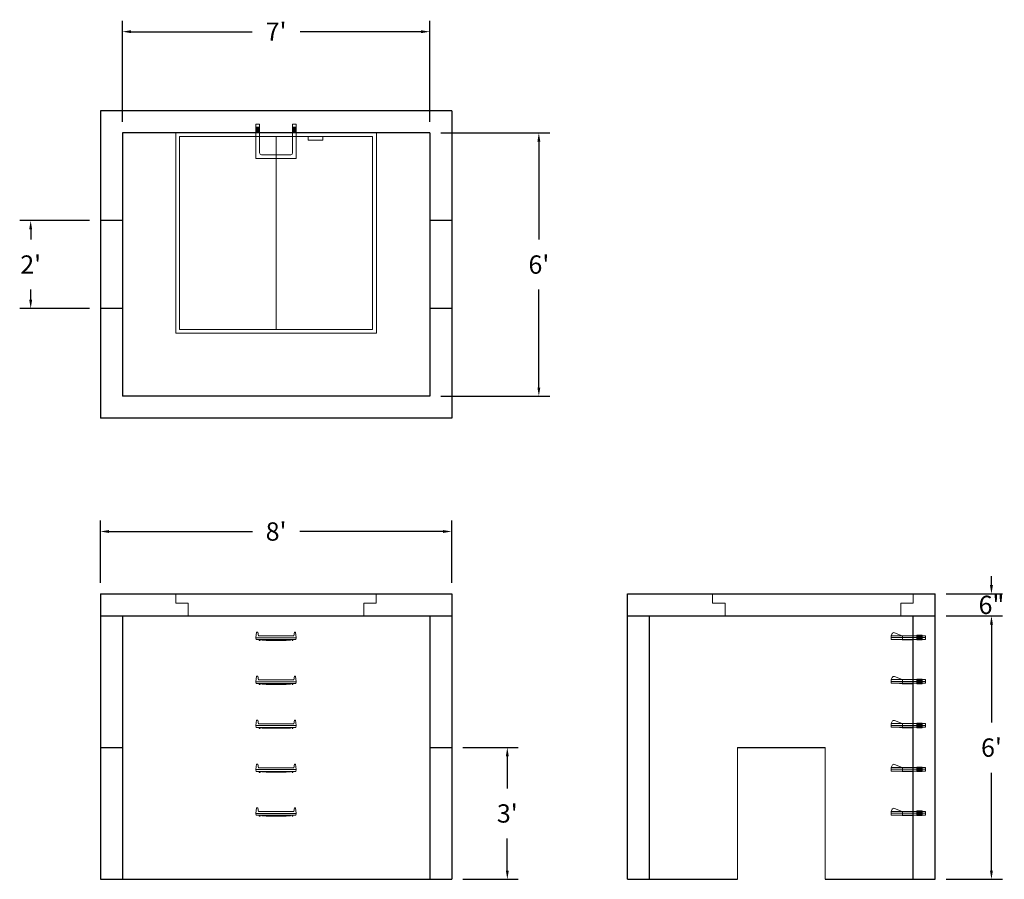
# Model space of a CAD drawing. Units: inches. Extents: x 23 to 292, y 7 to 242.
import ezdxf

# ---------------------------------------------------------------- set-up
doc = ezdxf.new("R2010")
doc.units = ezdxf.units.IN
doc.header["$MEASUREMENT"] = 0
doc.layers.add('DIMENSION', color=7, linetype='Continuous', lineweight=0)
doc.layers.add('HATCH', color=72, linetype='Continuous', lineweight=0)
doc.layers.add('hidden', color=1, linetype='Continuous')
doc.styles.add('SURESPEC', font='times.ttf', dxfattribs={"height": 5})
doc.dimstyles.new('SURESPEC', dxfattribs={"dimscale": 48, "dimtxt": 5, "dimasz": 0.05, "dimexe": 0.0625, "dimexo": 0.0625, "dimgap": 0.09, "dimtad": 0, "dimtih": 1, "dimtoh": 1, "dimdec": 4, "dimzin": 0, "dimdsep": 46, "dimlunit": 4, "dimtxsty": 'SURESPEC', "dimcen": 0.09375, "dimadec": 0, "dimazin": 0, "dimtfac": 1, "dimtdec": 4, "dimtix": 1, "dimtofl": 0, "dimtmove": 0, "dimatfit": 3, "dimfxl": 0, "dimtolj": 1, "dimtzin": 0, "dimarcsym": 0})

# ---------------------------------------------------------------- blocks, each defined once
blk = doc.blocks.new('MANHOLE STEP-10-FRONT VIEW')
at = {"layer": 'DIMENSION'}
for p, q in [((-5.5, -0.5), (-5.34, 1)), ((-5.01, 1), (-5.34, 1)), ((-5.01, 1), (-4.83, 0)), ((0, 0), (-4.83, 0)), ((0, 0), (4.83, 0)), ((5.01, 1), (4.83, 0)), ((5.01, 1), (5.34, 1)), ((5.5, -0.5), (5.34, 1)), ((-5.5, -0.5), (-5.41, -1)), ((0, -0.5), (-5.5, -0.5)), ((0, -1), (-5.41, -1)), ((-4.59, -1), (-4.59, -1.28)), ((-4.59, -1.28), (-4.39, -1.28)), ((-4.39, -1.28), (-4.39, -1)), ((-3.91, -1), (-3.91, -1.15)), ((-3.91, -1.15), (-2.76, -1.24)), ((-2.76, -1.24), (0, -1.24)), ((0, -0.5), (5.5, -0.5)), ((0, -1), (5.41, -1)), ((2.76, -1.24), (0, -1.24)), ((3.91, -1.15), (2.76, -1.24)), ((3.91, -1), (3.91, -1.15)), ((4.39, -1.28), (4.39, -1)), ((4.59, -1.28), (4.39, -1.28)), ((4.59, -1), (4.59, -1.28)), ((5.5, -0.5), (5.41, -1))]:
    blk.add_line(p, q, dxfattribs=at)
blk = doc.blocks.new('MANHOLE STEP-10-SIDE VIEW')
at = {"layer": 'DIMENSION'}
for p, q in [((-3.38, 1), (-3.38, 0)), ((-3.38, 1), (6, 1)), ((-3.38, 0.5), (6, 0.5)), ((-3.38, 0), (6, 0)), ((-2.5, 1.12), (-1, 1.12)), ((-2.5, 1.12), (-2.5, -0.13)), ((-2.25, 1.12), (-2.25, -0.13)), ((-2, 1.12), (-2, -0.13)), ((-1.75, 1.12), (-1.75, -0.13)), ((-1.5, 1.12), (-1.5, -0.13)), ((-1.25, 1.12), (-1.25, -0.13)), ((-1, 1.12), (-1, -0.13)), ((0, 1), (0, -0.13)), ((3, 1), (2.83, 0.51)), ((2.83, 0.51), (3, 0)), ((3, 1), (5.1, 1.83)), ((3, -0.13), (4.5, 0)), ((6, 1), (5.74, 1.57)), ((6, 0), (6, 1)), ((-2.5, -0.13), (-1, -0.13)), ((0, -0.13), (3, -0.13))]:
    blk.add_line(p, q, dxfattribs=at)
blk.add_arc((5.29, 1.36), 0.5, 24.5278, 111.4613, dxfattribs=at)
blk = doc.blocks.new('*D6')
at = {"layer": 'Defpoints', "color": 0}
for p in [(141.33, 42.7), (156.49, 42.7), (141.33, 6.7)]:
    blk.add_point(p, dxfattribs=at)
at = {"layer": 'DIMENSION', "color": 0, "lineweight": -2}
for p, q in [((144.33, 42.7), (159.49, 42.7)), ((156.49, 40.3), (156.49, 31.56)), ((156.49, 9.1), (156.49, 17.84)), ((144.33, 6.7), (159.49, 6.7))]:
    blk.add_line(p, q, dxfattribs=at)
at = {"layer": 'DIMENSION', "color": 0}
for points in [[(156.09, 40.3), (156.89, 40.3), (156.49, 42.7)], [(156.09, 9.1), (156.89, 9.1), (156.49, 6.7)]]:
    blk.add_solid(points, dxfattribs=at)
at = {"layer": 'DIMENSION', "color": 0, "insert": (156.49, 24.7), "char_height": 5, "attachment_point": 5, "style": 'SURESPEC'}
blk.add_mtext("\\A1;3'", dxfattribs=at)
blk = doc.blocks.new('*D7')
at = {"layer": 'Defpoints', "color": 0}
for p in [(273.33, 84.7), (288.74, 84.7), (273.33, 78.7)]:
    blk.add_point(p, dxfattribs=at)
at = {"layer": 'DIMENSION', "color": 0, "lineweight": -2}
for p, q in [((288.74, 87.1), (288.74, 89.5)), ((276.33, 84.7), (291.74, 84.7)), ((276.33, 78.7), (291.74, 78.7)), ((288.74, 76.3), (288.74, 73.9))]:
    blk.add_line(p, q, dxfattribs=at)
at = {"layer": 'DIMENSION', "color": 0}
for points in [[(288.34, 87.1), (289.14, 87.1), (288.74, 84.7)], [(288.34, 76.3), (289.14, 76.3), (288.74, 78.7)]]:
    blk.add_solid(points, dxfattribs=at)
at = {"layer": 'DIMENSION', "color": 0, "insert": (288.74, 81.7), "char_height": 5, "attachment_point": 5, "style": 'SURESPEC'}
blk.add_mtext('\\A1;6"', dxfattribs=at)
blk = doc.blocks.new('*D8')
at = {"layer": 'Defpoints', "color": 0}
for p in [(273.33, 78.7), (288.74, 78.7), (273.33, 6.7)]:
    blk.add_point(p, dxfattribs=at)
at = {"layer": 'DIMENSION', "color": 0, "lineweight": -2}
for p, q in [((276.33, 78.7), (291.74, 78.7)), ((288.74, 76.3), (288.74, 49.56)), ((288.74, 9.1), (288.74, 35.84)), ((276.33, 6.7), (291.74, 6.7))]:
    blk.add_line(p, q, dxfattribs=at)
at = {"layer": 'DIMENSION', "color": 0}
for points in [[(288.34, 76.3), (289.14, 76.3), (288.74, 78.7)], [(288.34, 9.1), (289.14, 9.1), (288.74, 6.7)]]:
    blk.add_solid(points, dxfattribs=at)
at = {"layer": 'DIMENSION', "color": 0, "insert": (288.74, 42.7), "char_height": 5, "attachment_point": 5, "style": 'SURESPEC'}
blk.add_mtext("\\A1;6'", dxfattribs=at)
blk = doc.blocks.new('*D9')
at = {"layer": 'Defpoints', "color": 0}
for p in [(141.33, 101.75), (45.33, 84.7), (141.33, 84.7)]:
    blk.add_point(p, dxfattribs=at)
at = {"layer": 'DIMENSION', "color": 0, "lineweight": -2}
for p, q in [((45.33, 87.7), (45.33, 104.75)), ((141.33, 87.7), (141.33, 104.75)), ((47.73, 101.75), (86.88, 101.75)), ((138.93, 101.75), (99.78, 101.75))]:
    blk.add_line(p, q, dxfattribs=at)
at = {"layer": 'DIMENSION', "color": 0}
for points in [[(47.73, 102.15), (47.73, 101.35), (45.33, 101.75)], [(138.93, 102.15), (138.93, 101.35), (141.33, 101.75)]]:
    blk.add_solid(points, dxfattribs=at)
at = {"layer": 'DIMENSION', "color": 0, "insert": (93.33, 101.75), "char_height": 5, "attachment_point": 5, "style": 'SURESPEC'}
blk.add_mtext("\\A1;8'", dxfattribs=at)
blk = doc.blocks.new('*D10')
at = {"layer": 'Defpoints', "color": 0}
for p in [(26.29, 186.7), (45.33, 186.7), (45.33, 162.7)]:
    blk.add_point(p, dxfattribs=at)
at = {"layer": 'DIMENSION', "color": 0, "lineweight": -2}
for p, q in [((42.33, 186.7), (23.29, 186.7)), ((26.29, 184.3), (26.29, 181.52)), ((26.29, 165.1), (26.29, 167.88)), ((42.33, 162.7), (23.29, 162.7))]:
    blk.add_line(p, q, dxfattribs=at)
at = {"layer": 'DIMENSION', "color": 0}
for points in [[(25.89, 184.3), (26.69, 184.3), (26.29, 186.7)], [(25.89, 165.1), (26.69, 165.1), (26.29, 162.7)]]:
    blk.add_solid(points, dxfattribs=at)
at = {"layer": 'DIMENSION', "color": 0, "insert": (26.29, 174.7), "char_height": 5, "attachment_point": 5, "style": 'SURESPEC'}
blk.add_mtext("\\A1;2'", dxfattribs=at)
blk = doc.blocks.new('*D11')
at = {"layer": 'Defpoints', "color": 0}
for p in [(135.33, 210.7), (135.33, 138.7), (165.11, 138.7)]:
    blk.add_point(p, dxfattribs=at)
at = {"layer": 'DIMENSION', "color": 0, "lineweight": -2}
for p, q in [((138.33, 210.7), (168.11, 210.7)), ((165.11, 208.3), (165.11, 181.56)), ((165.11, 141.1), (165.11, 167.84)), ((138.33, 138.7), (168.11, 138.7))]:
    blk.add_line(p, q, dxfattribs=at)
at = {"layer": 'DIMENSION', "color": 0}
for points in [[(164.71, 208.3), (165.51, 208.3), (165.11, 210.7)], [(164.71, 141.1), (165.51, 141.1), (165.11, 138.7)]]:
    blk.add_solid(points, dxfattribs=at)
at = {"layer": 'DIMENSION', "color": 0, "insert": (165.11, 174.7), "char_height": 5, "attachment_point": 5, "style": 'SURESPEC'}
blk.add_mtext("\\A1;6'", dxfattribs=at)
blk = doc.blocks.new('*D12')
at = {"layer": 'Defpoints', "color": 0}
for p in [(135.33, 238.34), (51.33, 210.7), (135.33, 210.7)]:
    blk.add_point(p, dxfattribs=at)
at = {"layer": 'DIMENSION', "color": 0, "lineweight": -2}
for p, q in [((51.33, 213.7), (51.33, 241.34)), ((135.33, 213.7), (135.33, 241.34)), ((53.73, 238.34), (86.8, 238.34)), ((132.93, 238.34), (99.87, 238.34))]:
    blk.add_line(p, q, dxfattribs=at)
at = {"layer": 'DIMENSION', "color": 0}
for points in [[(53.73, 238.74), (53.73, 237.94), (51.33, 238.34)], [(132.93, 238.74), (132.93, 237.94), (135.33, 238.34)]]:
    blk.add_solid(points, dxfattribs=at)
at = {"layer": 'DIMENSION', "color": 0, "insert": (93.33, 238.34), "char_height": 5, "attachment_point": 5, "style": 'SURESPEC'}
blk.add_mtext("\\A1;7'", dxfattribs=at)
blk = doc.blocks.new('MANHOLE STEP-10-TOP VIEW')
at = {"layer": 'DIMENSION'}
for p, q in [((0, 11), (0, 10)), ((0, 11), (9.375, 11)), ((0.875, 11), (0.875, 10)), ((1.125, 11), (1.125, 10)), ((1.375, 11), (1.375, 10)), ((1.625, 11), (1.625, 10)), ((1.875, 11), (1.875, 10)), ((2.125, 11), (2.125, 10)), ((2.375, 11), (2.375, 10)), ((3.375, 11), (3.375, 10)), ((9.375, 11), (9.375, 0)), ((0, 10), (7.875, 10)), ((8.375, 9.5), (8.375, 1.5)), ((0, 1), (0, 0)), ((0, 1), (7.875, 1)), ((0, 0), (9.375, 0)), ((0.875, 1), (0.875, 0)), ((1.125, 1), (1.125, 0)), ((1.375, 1), (1.375, 0)), ((1.625, 1), (1.625, 0)), ((1.875, 1), (1.875, 0)), ((2.125, 1), (2.125, 0)), ((2.375, 1), (2.375, 0)), ((3.375, 1), (3.375, 0))]:
    blk.add_line(p, q, dxfattribs=at)
for centre, start, end in [((7.875, 9.5), 0, 90), ((7.875, 1.5), 270, 0)]:
    blk.add_arc(centre, 0.5, start, end, dxfattribs=at)
blk = doc.blocks.new('48x48 DL Top View')
at = {"layer": 'HATCH'}
for p, q in [((27.38, 0), (-27.38, 0)), ((-27.38, 0), (-27.38, -54.75)), ((27.38, -54.75), (27.38, 0)), ((26.37, -1), (-26.38, -1)), ((-26.38, -1), (-26.38, -53.75)), ((0, -53.75), (0, -1)), ((8.76, -1), (8.76, -2)), ((12.76, -2), (8.76, -2)), ((12.76, -1), (12.76, -2)), ((26.37, -53.75), (26.37, -1)), ((-26.38, -53.75), (26.37, -53.75)), ((-27.38, -54.75), (27.38, -54.75))]:
    blk.add_line(p, q, dxfattribs=at)
blk = doc.blocks.new('48x48 side top right grab')
at = {"layer": 'HATCH'}
for p, q in [((-54.75, -2.5), (-54.75, 0)), ((-54.75, 0), (0, 0)), ((0, 0), (0, -2.5)), ((-54.75, -2.5), (-51.375, -2.5)), ((-51.375, -6), (-51.375, -2.5)), ((-3.375, -2.5), (0, -2.5)), ((-3.375, -2.5), (-3.375, -6)), ((-3.375, -6), (-51.375, -6))]:
    blk.add_line(p, q, dxfattribs=at)

msp = doc.modelspace()

# ---------------------------------------------------------------- linework, layer by layer
for p, q in [((141.33381, 216.70109), (45.33381, 216.70109)), ((45.33381, 216.70109), (45.33381, 132.70109)), ((141.33381, 216.70109), (141.33381, 132.70109)), ((135.33381, 210.70109), (51.33381, 210.70109)), ((51.33381, 210.70109), (51.33381, 138.70109)), ((135.33381, 210.70109), (135.33381, 138.70109)), ((135.33381, 138.70109), (51.33381, 138.70109)), ((141.33381, 132.70109), (45.33381, 132.70109)), ((45.33381, 84.70109), (141.33381, 84.70109)), ((45.33381, 84.70109), (45.33381, 6.70109)), ((141.33381, 84.70109), (141.33381, 6.70109)), ((189.33381, 84.70109), (273.33381, 84.70109)), ((189.33381, 6.70109), (189.33381, 84.70109)), ((273.33381, 6.70109), (273.33381, 84.70109)), ((45.33381, 78.70109), (141.33381, 78.70109)), ((51.33381, 78.70109), (51.33381, 6.70109)), ((135.33381, 78.70109), (135.33381, 6.70109)), ((189.33381, 78.70109), (273.33381, 78.70109)), ((195.33381, 6.70109), (195.33381, 78.70109)), ((267.33381, 6.70109), (267.33381, 78.70109)), ((219.33381, 42.70109), (243.33381, 42.70109)), ((45.33381, 6.70109), (141.33381, 6.70109)), ((189.33381, 6.70109), (219.33381, 6.70109)), ((243.33381, 6.70109), (273.33381, 6.70109))]:
    msp.add_line(p, q)
at = {"layer": 'DIMENSION'}
for p, q in [((219.33381, 42.70109), (219.33381, 6.70109)), ((243.33381, 42.70109), (243.33381, 6.70109))]:
    msp.add_line(p, q, dxfattribs=at)
at = {"layer": 'hidden'}
for p, q in [((51.33381, 186.70109), (45.33381, 186.70109)), ((141.33381, 186.70109), (135.33381, 186.70109)), ((51.33381, 162.70109), (45.33381, 162.70109)), ((141.33381, 162.70109), (135.33381, 162.70109)), ((45.33381, 42.70109), (51.33381, 42.70109)), ((135.33381, 42.70109), (141.33381, 42.70109))]:
    msp.add_line(p, q, dxfattribs=at)

# ---------------------------------------------------------------- block references
at = {"rotation": 270}
msp.add_blockref('MANHOLE STEP-10-TOP VIEW', (87.83381, 213.07609), dxfattribs=at)
for name, p in [('48x48 DL Top View', (93.33381, 210.70109)), ('48x48 side top right grab', (120.70881, 84.70109)), ('48x48 side top right grab', (267.33381, 84.70109)), ('MANHOLE STEP-10-FRONT VIEW', (93.33381, 73.20109)), ('MANHOLE STEP-10-FRONT VIEW', (93.33381, 61.20109)), ('MANHOLE STEP-10-FRONT VIEW', (93.33381, 49.20109)), ('MANHOLE STEP-10-FRONT VIEW', (93.33381, 37.20109)), ('MANHOLE STEP-10-FRONT VIEW', (93.33381, 25.20109))]:
    msp.add_blockref(name, p)
at = {"xscale": -1}
for p in [(267.33381, 72.26359), (267.33381, 60.26359), (267.33381, 48.26359), (267.33381, 36.26359), (267.33381, 24.26359)]:
    msp.add_blockref('MANHOLE STEP-10-SIDE VIEW', p, dxfattribs=at)

# ---------------------------------------------------------------- dimensions: what is measured, and where the dimension line sits
at = {"layer": 'DIMENSION'}
dim = msp.add_linear_dim(base=(135.33381, 238.33635), p1=(51.33381, 210.70109), p2=(135.33381, 210.70109), dimstyle='SURESPEC', dxfattribs=at)
dim.commit()
dim.dimension.update_dxf_attribs({"geometry": '*D12', "text_midpoint": (93.33381, 238.33635), "dimtype": 160})
for base, p1, p2, picture, middle in [((165.1133, 138.70109), (135.33381, 210.70109), (135.33381, 138.70109), '*D11', (165.1133, 174.70109)), ((26.28897, 186.70109), (45.33381, 162.70109), (45.33381, 186.70109), '*D10', (26.28897, 174.70109)), ((288.74314, 84.70109), (273.33381, 78.70109), (273.33381, 84.70109), '*D7', (288.74314, 81.70109)), ((156.49071, 42.70109), (141.33381, 6.70109), (141.33381, 42.70109), '*D6', (156.49071, 24.70109))]:
    dim = msp.add_linear_dim(base=base, p1=p1, p2=p2, angle=90, dimstyle='SURESPEC', dxfattribs=at)
    dim.commit()
    dim.dimension.update_dxf_attribs({"geometry": picture, "text_midpoint": middle, "dimtype": 160})
dim = msp.add_linear_dim(base=(141.33381, 101.74553), p1=(45.33381, 84.70109), p2=(141.33381, 84.70109), dimstyle='SURESPEC', dxfattribs=at)
dim.commit()
dim.dimension.update_dxf_attribs({"geometry": '*D9', "text_midpoint": (93.33381, 101.74553)})
dim = msp.add_linear_dim(base=(288.74314, 78.70109), p1=(273.33381, 6.70109), p2=(273.33381, 78.70109), angle=90, dimstyle='SURESPEC', dxfattribs=at)
dim.commit()
dim.dimension.update_dxf_attribs({"geometry": '*D8', "text_midpoint": (288.74314, 42.70109)})

doc.saveas('drawing.dxf')
